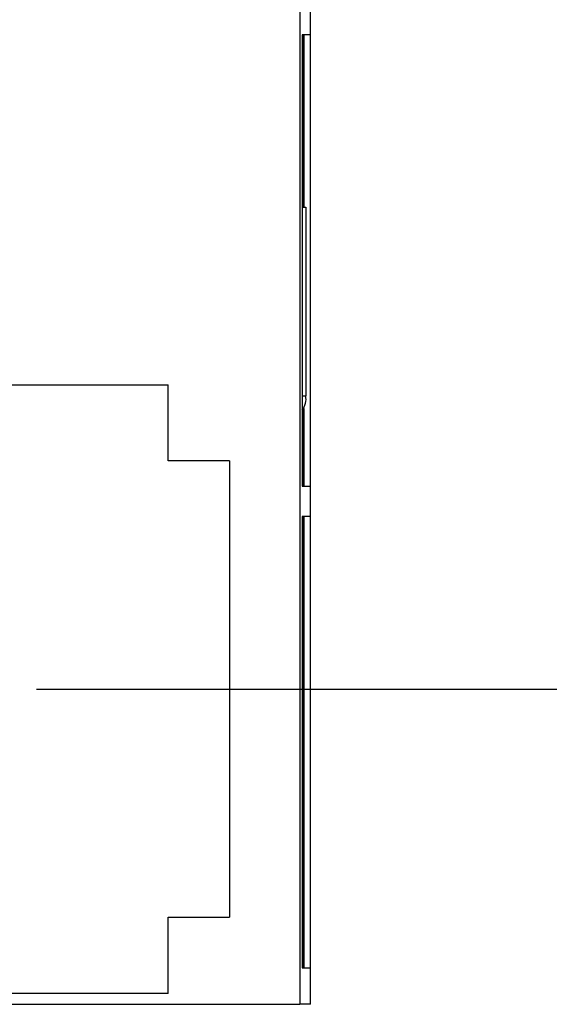
# Model space of a CAD drawing. Extents: x 2 to 147, y 2 to 93.
# Drawn here: x 132 to 135, y 13 to 18 of the extents above; entities that cross this region are included whole.
import ezdxf
from ezdxf.enums import TextEntityAlignment as Align

# ---------------------------------------------------------------- set-up
doc = ezdxf.new("R2010")
doc.units = 0
doc.layers.get('0').update_dxf_attribs({"linetype": 'CONTINUOUS'})
doc.layers.add('SLD-0', color=7, linetype='CONTINUOUS')
doc.dimstyles.new('SLDDIMSTYLE0', dxfattribs={"dimtxt": 1.25, "dimasz": 1.25, "dimexe": 0, "dimexo": 0.0625, "dimgap": 0.3125, "dimtad": 0, "dimtih": 1, "dimtoh": 1, "dimrnd": 1e-09, "dimzin": 12, "dimsah": 1, "dimcen": 0.09, "dimazin": 3, "dimtfac": 1, "dimtofl": 0, "dimtmove": 0, "dimatfit": 3})
doc.dimstyles.new('SLDDIMSTYLE1', dxfattribs={"dimtxt": 1.25, "dimasz": 1.25, "dimexe": 0, "dimexo": 0.0625, "dimgap": 0.3125, "dimtad": 0, "dimtih": 1, "dimtoh": 1, "dimrnd": 1e-09, "dimzin": 12, "dimsah": 1, "dimcen": 0.09, "dimazin": 3, "dimtfac": 1, "dimtmove": 0, "dimatfit": 3})

# ---------------------------------------------------------------- blocks, each defined once
blk = doc.blocks.new('_D_10')
at = {"layer": 'SLD-0'}
for p, q in [((132.468, 21.319), (145.5651, 21.319)), ((144.5651, 21.319), (144.5651, 16.9917)), ((145.8309, 16.6986), (144.6309, 14.6986)), ((144.5651, 10.0783), (144.5651, 14.4056)), ((136.4602, 10.0783), (145.5651, 10.0783))]:
    blk.add_line(p, q, dxfattribs=at)
for points in [[(144.5651, 21.319), (144.3728, 20.069), (144.7574, 20.069)], [(144.5651, 10.0783), (144.7574, 11.3283), (144.3728, 11.3283)]]:
    blk.add_solid(points, dxfattribs=at)
at = {"layer": 'SLD-0', "width": 0.7}
for s, height, p in [('1', 1, (144.492, 15.6986, 0.0039)), ('"', 1.25, (145.9698, 14.8037, 0.0039)), ('11', 1.25, (142.6448, 14.8037, 0.0039)), ('4', 1, (145.2309, 14.4056, 0.0039))]:
    blk.add_text(s, height=height, dxfattribs=at).set_placement(p, align=Align.BOTTOM_LEFT)
blk = doc.blocks.new('_D_13')
at = {"layer": 'SLD-0'}
for p, q in [((140.4191, 14.9403), (140.4191, 17.3441)), ((132.5496, 14.9403), (141.4191, 14.9403)), ((141.223, 13.5093), (140.023, 11.5093)), ((136.4602, 10.0783), (141.4191, 10.0783)), ((140.4191, 10.0783), (140.4191, 7.6744))]:
    blk.add_line(p, q, dxfattribs=at)
for points in [[(140.4191, 14.9403), (140.6114, 16.1903), (140.2267, 16.1903)], [(140.4191, 10.0783), (140.2267, 8.8283), (140.6114, 8.8283)]]:
    blk.add_solid(points, dxfattribs=at)
at = {"layer": 'SLD-0', "width": 0.7}
for s, height, p in [('7', 1, (139.8842, 12.5093, 0.0039)), ('"', 1.25, (141.3619, 11.6143, 0.0039)), ('4', 1.25, (138.9605, 11.6143, 0.0039)), ('8', 1, (140.623, 11.2162, 0.0039))]:
    blk.add_text(s, height=height, dxfattribs=at).set_placement(p, align=Align.BOTTOM_LEFT)

msp = doc.modelspace()

# ---------------------------------------------------------------- linework, layer by layer
at = {"color": 8, "linetype": 'CONTINUOUS'}
for p, q in [((133.847, 19.8153), (133.847, 13.3863)), ((133.8663, 18.1653), (133.8663, 17.3153)), ((133.8592, 16.3863), (133.8764, 16.3863)), ((133.8663, 16.3229), (133.8663, 15.9403)), ((133.8663, 15.7903), (133.8663, 13.5653))]:
    msp.add_line(p, q, dxfattribs=at)
at = {"color": 7, "linetype": 'CONTINUOUS'}
for p, q in [((133.8996, 18.1653), (133.8996, 18.3153)), ((133.8996, 18.1653), (133.8592, 18.1653)), ((133.8592, 18.1653), (133.8592, 15.9403)), ((133.8674, 17.3153), (133.8674, 18.1653)), ((133.8993, 15.9403), (133.8993, 18.1653)), ((133.8592, 17.3153), (133.8764, 17.3153)), ((133.8764, 17.3153), (133.8764, 16.3863)), ((128.4296, 16.4403), (133.1984, 16.4403)), ((133.1984, 16.0653), (133.1984, 16.4403)), ((133.8674, 15.9403), (133.8674, 16.3266)), ((133.5007, 16.0653), (133.1984, 16.0653)), ((133.5007, 16.0653), (133.5007, 13.8153)), ((133.8592, 15.9403), (133.8996, 15.9403)), ((133.8996, 15.7903), (133.8996, 15.9403)), ((133.8996, 15.7903), (133.8592, 15.7903)), ((133.8592, 15.7903), (133.8592, 13.5653)), ((133.8674, 13.5653), (133.8674, 15.7903)), ((133.8993, 13.5653), (133.8993, 15.7903)), ((133.1984, 13.4403), (133.1984, 13.8153)), ((133.1984, 13.8153), (133.5007, 13.8153)), ((133.8592, 13.5653), (133.8996, 13.5653)), ((133.8996, 13.3863), (133.8996, 13.5653)), ((133.1984, 13.4403), (128.4296, 13.4403)), ((119.4199, 13.3863), (133.847, 13.3863)), ((133.8996, 13.3863), (133.847, 13.3863))]:
    msp.add_line(p, q, dxfattribs=at)
msp.add_arc((133.7867, 16.3704), 0.091, 322.7882, 10.002, dxfattribs=at)

# ---------------------------------------------------------------- dimensions: what is measured, and where the dimension line sits
at = {"layer": 'SLD-0'}
for base, p1, dimstyle, picture, middle in [((144.5651, 10.0783), (131.968, 21.319), 'SLDDIMSTYLE0', '_D_10', (144.5651, 15.6986)), ((140.4191, 10.0783), (132.0496, 14.9403), 'SLDDIMSTYLE1', '_D_13', (140.4191, 12.5093))]:
    dim = msp.add_linear_dim(base=base, p1=p1, p2=(135.9602, 10.0783), angle=90, dimstyle=dimstyle, dxfattribs=at)
    dim.commit()
    dim.dimension.update_dxf_attribs({"geometry": picture, "text_midpoint": middle, "dimtype": 160})

doc.saveas('drawing.dxf')
